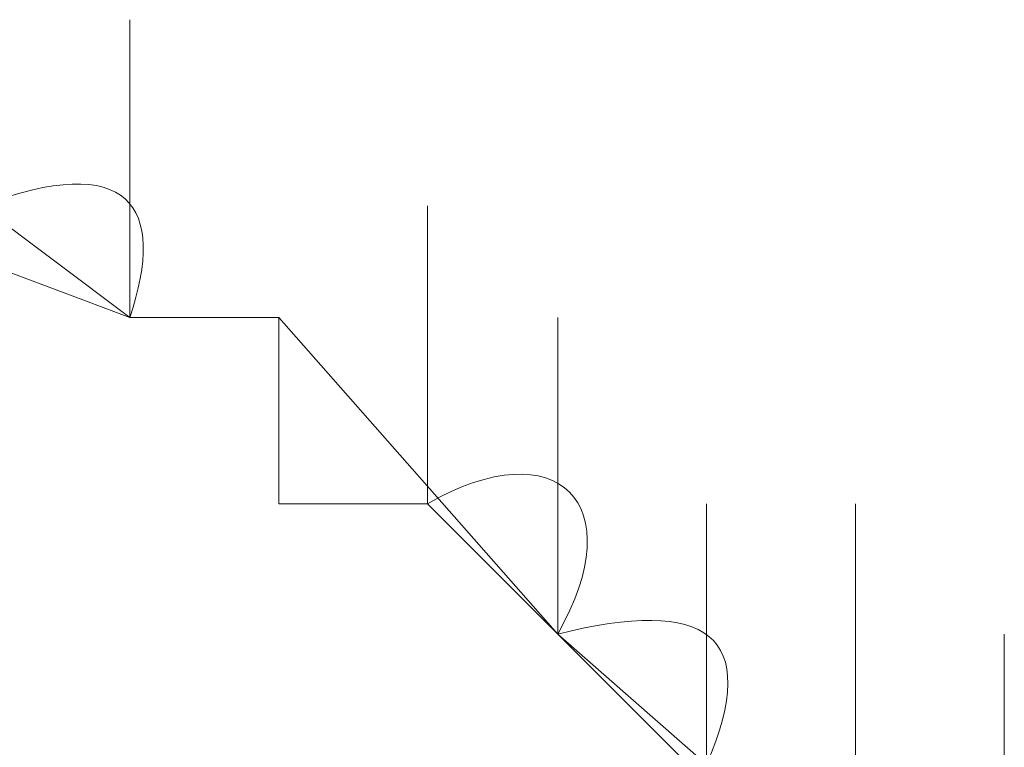
# Model space of a CAD drawing. Units: inches. Extents: x -1547 to 1496, y -1306 to 500.
# Drawn here: x -1095 to -1095, y -640 to -639 of the extents above; entities that cross this region are included whole.
import ezdxf

# ---------------------------------------------------------------- set-up
doc = ezdxf.new("R2010")
doc.units = ezdxf.units.IN
doc.header["$MEASUREMENT"] = 0
doc.layers.add('图层 1', color=7, linetype='Continuous')

msp = doc.modelspace()

# ---------------------------------------------------------------- linework, layer by layer
at = {"layer": '图层 1', "color": 7, "lineweight": 0}
for points in [[(-1095.36894, -639.33198), (-1095.36894, -639.14161)], [(-1095.36894, -639.33198), (-1095.36894, -639.14161)], [(-1095.36894, -639.33198), (-1095.36894, -639.14161)], [(-1095.36894, -639.33198), (-1095.36894, -639.14161)], [(-1095.36894, -639.33198), (-1095.36894, -639.14161)], [(-1095.36894, -639.33198), (-1095.36894, -639.14161)], [(-1095.36894, -639.33198), (-1095.36894, -639.14161)], [(-1095.36894, -639.33198), (-1095.36894, -639.14161)], [(-1095.36894, -639.33198), (-1095.36894, -639.14161)], [(-1095.36894, -639.33198), (-1095.36894, -639.14161)], [(-1095.36894, -639.33198), (-1095.36894, -639.14161)], [(-1095.36894, -639.33198), (-1095.36894, -639.14161)], [(-1095.36894, -639.33198), (-1095.36894, -639.14161)], [(-1095.36894, -639.33198), (-1095.36894, -639.14161)], [(-1095.36894, -639.33198), (-1095.36894, -639.14161)], [(-1095.36894, -639.33198), (-1095.36894, -639.14161)], [(-1095.36894, -639.33198), (-1095.36894, -639.14161)], [(-1095.36894, -639.33198), (-1095.36894, -639.14161)], [(-1095.36894, -639.33198), (-1095.36894, -639.14161)], [(-1095.36894, -639.33198), (-1095.36894, -639.14161)], [(-1095.36894, -639.33198), (-1095.36894, -639.14161)], [(-1095.36894, -639.33198), (-1095.36894, -639.14161)], [(-1095.36894, -639.33198), (-1095.36894, -639.14161)], [(-1095.36894, -639.33198), (-1095.36894, -639.14161)], [(-1095.36894, -639.33198), (-1095.36894, -639.14161)], [(-1095.36894, -639.33198), (-1095.36894, -639.14161)], [(-1095.36894, -639.33198), (-1095.36894, -639.14161)], [(-1095.36894, -639.33198), (-1095.36894, -639.14161)], [(-1095.36894, -639.33198), (-1095.36894, -639.14161)], [(-1095.36894, -639.33198), (-1095.36894, -639.14161)], [(-1095.36894, -639.33198), (-1095.36894, -639.14161)], [(-1095.36894, -639.33198), (-1095.36894, -639.14161)], [(-1095.36894, -639.33198), (-1095.36894, -639.14161)], [(-1095.36894, -639.33198), (-1095.36894, -639.14161)], [(-1095.36894, -639.33198), (-1095.36894, -639.14161)], [(-1095.36894, -639.33198), (-1095.36894, -639.14161)], [(-1095.36894, -639.33198), (-1095.36894, -639.14161)], [(-1095.36894, -639.33198), (-1095.36894, -639.14161)], [(-1095.36894, -639.33198), (-1095.36894, -639.14161)], [(-1095.36894, -639.33198), (-1095.36894, -639.14161)], [(-1095.36894, -639.33198), (-1095.36894, -639.14161)], [(-1095.36894, -639.33198), (-1095.36894, -639.14161)], [(-1095.36894, -639.33198), (-1095.36894, -639.14161)], [(-1095.36894, -639.33198), (-1095.36894, -639.14161)], [(-1095.36894, -639.33198), (-1095.36894, -639.14161)], [(-1095.36894, -639.33198), (-1095.36894, -639.14161)], [(-1095.36894, -639.33198), (-1095.36894, -639.14161)], [(-1095.36894, -639.33198), (-1095.36894, -639.14161)], [(-1095.36894, -639.33198), (-1095.36894, -639.14161)], [(-1095.36894, -639.33198), (-1095.36894, -639.14161)], [(-1095.36894, -639.33198), (-1095.36894, -639.14161)], [(-1095.36894, -639.33198), (-1095.36894, -639.14161)], [(-1095.36894, -639.33198), (-1095.36894, -639.14161)], [(-1095.36894, -639.33198), (-1095.36894, -639.14161)], [(-1095.36894, -639.33198), (-1095.36894, -639.14161)], [(-1095.36894, -639.33198), (-1095.36894, -639.14161)], [(-1095.36894, -639.33198), (-1095.36894, -639.14161)], [(-1095.36894, -639.33198), (-1095.36894, -639.14161)], [(-1095.36894, -639.33198), (-1095.36894, -639.14161)], [(-1095.36894, -639.33198), (-1095.36894, -639.14161)], [(-1095.36894, -639.33198), (-1095.36894, -639.14161)], [(-1095.36894, -639.33198), (-1095.36894, -639.14161)], [(-1095.36894, -639.33198), (-1095.36894, -639.14161)], [(-1095.36894, -639.33198), (-1095.36894, -639.14161)], [(-1095.36894, -639.33198), (-1095.36894, -639.14161)], [(-1095.36894, -639.33198), (-1095.36894, -639.14161)], [(-1095.36894, -639.33198), (-1095.36894, -639.14161)], [(-1095.36894, -639.33198), (-1095.36894, -639.14161)], [(-1095.36894, -639.33198), (-1095.36894, -639.14161)], [(-1095.36894, -639.33198), (-1095.36894, -639.14161)], [(-1095.36894, -639.33198), (-1095.36894, -639.14161)], [(-1095.36894, -639.33198), (-1095.36894, -639.14161)], [(-1095.36894, -639.33198), (-1095.36894, -639.14161)], [(-1095.36894, -639.33198), (-1095.36894, -639.14161)], [(-1095.36894, -639.33198), (-1095.36894, -639.14161)], [(-1095.36894, -639.33198), (-1095.36894, -639.14161)], [(-1095.36894, -639.33198), (-1095.36894, -639.14161)], [(-1095.36894, -639.33198), (-1095.36894, -639.14161)], [(-1095.36894, -639.33198), (-1095.36894, -639.14161)], [(-1095.36894, -639.33198), (-1095.36894, -639.14161)], [(-1095.36894, -639.33198), (-1095.36894, -639.14161)], [(-1095.36894, -639.33198), (-1095.36894, -639.14161)], [(-1095.36894, -639.33198), (-1095.36894, -639.14161)], [(-1095.36894, -639.33198), (-1095.36894, -639.14161)], [(-1095.36894, -639.33198), (-1095.36894, -639.14161)], [(-1095.36894, -639.33198), (-1095.36894, -639.14161)], [(-1095.36894, -639.33198), (-1095.36894, -639.14161)], [(-1095.36894, -639.33198), (-1095.36894, -639.14161)], [(-1095.36894, -639.33198), (-1095.36894, -639.14161)], [(-1095.36894, -639.33198), (-1095.36894, -639.14161)], [(-1095.36894, -639.33198), (-1095.36894, -639.14161)], [(-1095.36894, -639.33198), (-1095.36894, -639.14161)], [(-1095.36894, -639.33198), (-1095.36894, -639.14161)], [(-1095.36894, -639.33198), (-1095.36894, -639.14161)], [(-1095.5593, -639.26059), (-1095.36894, -639.33198)], [(-1095.46412, -639.26059), (-1095.36894, -639.33198)], [(-1095.17857, -639.45096), (-1095.17857, -639.26059)], [(-1095.17857, -639.45096), (-1095.17857, -639.26059)], [(-1095.17857, -639.45096), (-1095.17857, -639.26059)], [(-1095.27375, -639.33198), (-1095.36894, -639.33198)], [(-1095.36894, -639.33198), (-1095.27375, -639.33198)], [(-1095.36894, -639.33198), (-1095.27375, -639.33198)], [(-1095.27375, -639.45096), (-1095.27375, -639.33198)], [(-1095.27375, -639.33198), (-1095.27375, -639.45096)], [(-1095.27375, -639.33198), (-1095.09529, -639.53424)], [(-1095.09529, -639.53424), (-1095.09529, -639.33198)], [(-1095.09529, -639.53424), (-1095.09529, -639.33198)], [(-1095.09529, -639.53424), (-1095.09529, -639.33198)], [(-1095.09529, -639.53424), (-1095.09529, -639.33198)], [(-1095.09529, -639.53424), (-1095.09529, -639.33198)], [(-1095.09529, -639.53424), (-1095.09529, -639.33198)], [(-1095.09529, -639.53424), (-1095.09529, -639.33198)], [(-1095.09529, -639.53424), (-1095.09529, -639.33198)], [(-1095.09529, -639.53424), (-1095.09529, -639.33198)], [(-1095.09529, -639.53424), (-1095.09529, -639.33198)], [(-1095.09529, -639.53424), (-1095.09529, -639.33198)], [(-1095.09529, -639.53424), (-1095.09529, -639.33198)], [(-1095.09529, -639.53424), (-1095.09529, -639.33198)], [(-1095.09529, -639.53424), (-1095.09529, -639.33198)], [(-1095.09529, -639.53424), (-1095.09529, -639.33198)], [(-1095.09529, -639.53424), (-1095.09529, -639.33198)], [(-1095.09529, -639.53424), (-1095.09529, -639.33198)], [(-1095.09529, -639.53424), (-1095.09529, -639.33198)], [(-1095.09529, -639.53424), (-1095.09529, -639.33198)], [(-1095.09529, -639.53424), (-1095.09529, -639.33198)], [(-1095.09529, -639.53424), (-1095.09529, -639.33198)], [(-1095.09529, -639.53424), (-1095.09529, -639.33198)], [(-1095.09529, -639.53424), (-1095.09529, -639.33198)], [(-1095.09529, -639.53424), (-1095.09529, -639.33198)], [(-1095.09529, -639.53424), (-1095.09529, -639.33198)], [(-1095.09529, -639.53424), (-1095.09529, -639.33198)], [(-1095.09529, -639.53424), (-1095.09529, -639.33198)], [(-1095.09529, -639.53424), (-1095.09529, -639.33198)], [(-1095.09529, -639.53424), (-1095.09529, -639.33198)], [(-1095.09529, -639.53424), (-1095.09529, -639.33198)], [(-1095.09529, -639.53424), (-1095.09529, -639.33198)], [(-1095.09529, -639.53424), (-1095.09529, -639.33198)], [(-1095.09529, -639.53424), (-1095.09529, -639.33198)], [(-1095.09529, -639.53424), (-1095.09529, -639.33198)], [(-1095.09529, -639.53424), (-1095.09529, -639.33198)], [(-1095.09529, -639.53424), (-1095.09529, -639.33198)], [(-1095.09529, -639.53424), (-1095.09529, -639.33198)], [(-1095.09529, -639.53424), (-1095.09529, -639.33198)], [(-1095.09529, -639.53424), (-1095.09529, -639.33198)], [(-1095.09529, -639.53424), (-1095.09529, -639.33198)], [(-1095.09529, -639.53424), (-1095.09529, -639.33198)], [(-1095.09529, -639.53424), (-1095.09529, -639.33198)], [(-1095.09529, -639.53424), (-1095.09529, -639.33198)], [(-1095.09529, -639.53424), (-1095.09529, -639.33198)], [(-1095.09529, -639.53424), (-1095.09529, -639.33198)], [(-1095.09529, -639.53424), (-1095.09529, -639.33198)], [(-1095.09529, -639.53424), (-1095.09529, -639.33198)], [(-1095.09529, -639.53424), (-1095.09529, -639.33198)], [(-1095.09529, -639.53424), (-1095.09529, -639.33198)], [(-1095.09529, -639.53424), (-1095.09529, -639.33198)], [(-1095.09529, -639.53424), (-1095.09529, -639.33198)], [(-1095.09529, -639.53424), (-1095.09529, -639.33198)], [(-1095.09529, -639.53424), (-1095.09529, -639.33198)], [(-1095.09529, -639.53424), (-1095.09529, -639.33198)], [(-1095.09529, -639.53424), (-1095.09529, -639.33198)], [(-1095.09529, -639.53424), (-1095.09529, -639.33198)], [(-1095.09529, -639.53424), (-1095.09529, -639.33198)], [(-1095.09529, -639.53424), (-1095.09529, -639.33198)], [(-1095.09529, -639.53424), (-1095.09529, -639.33198)], [(-1095.09529, -639.53424), (-1095.09529, -639.33198)], [(-1095.09529, -639.53424), (-1095.09529, -639.33198)], [(-1095.09529, -639.53424), (-1095.09529, -639.33198)], [(-1095.09529, -639.53424), (-1095.09529, -639.33198)], [(-1095.09529, -639.53424), (-1095.09529, -639.33198)], [(-1095.09529, -639.53424), (-1095.09529, -639.33198)], [(-1095.09529, -639.53424), (-1095.09529, -639.33198)], [(-1095.09529, -639.53424), (-1095.09529, -639.33198)], [(-1095.09529, -639.53424), (-1095.09529, -639.33198)], [(-1095.09529, -639.53424), (-1095.09529, -639.33198)], [(-1095.09529, -639.53424), (-1095.09529, -639.33198)], [(-1095.09529, -639.53424), (-1095.09529, -639.33198)], [(-1095.09529, -639.53424), (-1095.09529, -639.33198)], [(-1095.09529, -639.53424), (-1095.09529, -639.33198)], [(-1095.09529, -639.53424), (-1095.09529, -639.33198)], [(-1095.09529, -639.53424), (-1095.09529, -639.33198)], [(-1095.09529, -639.53424), (-1095.09529, -639.33198)], [(-1095.09529, -639.53424), (-1095.09529, -639.33198)], [(-1095.09529, -639.53424), (-1095.09529, -639.33198)], [(-1095.09529, -639.53424), (-1095.09529, -639.33198)], [(-1095.09529, -639.53424), (-1095.09529, -639.33198)], [(-1095.09529, -639.53424), (-1095.09529, -639.33198)], [(-1095.09529, -639.53424), (-1095.09529, -639.33198)], [(-1095.09529, -639.53424), (-1095.09529, -639.33198)], [(-1095.09529, -639.53424), (-1095.09529, -639.33198)], [(-1095.09529, -639.53424), (-1095.09529, -639.33198)], [(-1095.09529, -639.53424), (-1095.09529, -639.33198)], [(-1095.09529, -639.53424), (-1095.09529, -639.33198)], [(-1095.09529, -639.53424), (-1095.09529, -639.33198)], [(-1095.09529, -639.53424), (-1095.09529, -639.33198)], [(-1095.09529, -639.53424), (-1095.09529, -639.33198)], [(-1095.09529, -639.53424), (-1095.09529, -639.33198)], [(-1095.09529, -639.53424), (-1095.09529, -639.33198)], [(-1095.09529, -639.53424), (-1095.09529, -639.33198)], [(-1095.09529, -639.53424), (-1095.09529, -639.33198)], [(-1095.09529, -639.53424), (-1095.09529, -639.33198)], [(-1095.09529, -639.53424), (-1095.09529, -639.33198)], [(-1095.09529, -639.53424), (-1095.09529, -639.33198)], [(-1095.09529, -639.53424), (-1095.09529, -639.33198)], [(-1095.09529, -639.53424), (-1095.09529, -639.33198)], [(-1095.09529, -639.53424), (-1095.09529, -639.33198)], [(-1095.09529, -639.53424), (-1095.09529, -639.33198)], [(-1095.09529, -639.53424), (-1095.09529, -639.33198)], [(-1095.09529, -639.53424), (-1095.09529, -639.33198)], [(-1095.09529, -639.53424), (-1095.09529, -639.33198)], [(-1095.09529, -639.53424), (-1095.09529, -639.33198)], [(-1095.09529, -639.53424), (-1095.09529, -639.33198)], [(-1095.09529, -639.53424), (-1095.09529, -639.33198)], [(-1095.09529, -639.53424), (-1095.09529, -639.33198)], [(-1095.09529, -639.53424), (-1095.09529, -639.33198)], [(-1095.09529, -639.53424), (-1095.09529, -639.33198)], [(-1095.09529, -639.53424), (-1095.09529, -639.33198)], [(-1095.09529, -639.53424), (-1095.09529, -639.33198)], [(-1095.09529, -639.53424), (-1095.09529, -639.33198)], [(-1095.09529, -639.53424), (-1095.09529, -639.33198)], [(-1095.09529, -639.53424), (-1095.09529, -639.33198)], [(-1095.09529, -639.53424), (-1095.09529, -639.33198)], [(-1095.09529, -639.53424), (-1095.09529, -639.33198)], [(-1095.09529, -639.53424), (-1095.09529, -639.33198)], [(-1095.09529, -639.53424), (-1095.09529, -639.33198)], [(-1095.09529, -639.53424), (-1095.09529, -639.33198)], [(-1095.09529, -639.53424), (-1095.09529, -639.33198)], [(-1095.09529, -639.53424), (-1095.09529, -639.33198)], [(-1095.09529, -639.53424), (-1095.09529, -639.33198)], [(-1095.09529, -639.53424), (-1095.09529, -639.33198)], [(-1095.09529, -639.53424), (-1095.09529, -639.33198)], [(-1095.09529, -639.53424), (-1095.09529, -639.33198)], [(-1095.09529, -639.53424), (-1095.09529, -639.33198)], [(-1095.09529, -639.53424), (-1095.09529, -639.33198)], [(-1095.09529, -639.53424), (-1095.09529, -639.33198)], [(-1095.09529, -639.53424), (-1095.09529, -639.33198)], [(-1095.09529, -639.53424), (-1095.09529, -639.33198)], [(-1095.09529, -639.53424), (-1095.09529, -639.33198)], [(-1095.09529, -639.53424), (-1095.09529, -639.33198)], [(-1095.09529, -639.53424), (-1095.09529, -639.33198)], [(-1095.09529, -639.53424), (-1095.09529, -639.33198)], [(-1095.09529, -639.53424), (-1095.09529, -639.33198)], [(-1095.09529, -639.53424), (-1095.09529, -639.33198)], [(-1095.09529, -639.53424), (-1095.09529, -639.33198)], [(-1095.09529, -639.53424), (-1095.09529, -639.33198)], [(-1095.09529, -639.53424), (-1095.09529, -639.33198)], [(-1095.09529, -639.53424), (-1095.09529, -639.33198)], [(-1095.09529, -639.53424), (-1095.09529, -639.33198)], [(-1095.09529, -639.53424), (-1095.09529, -639.33198)], [(-1095.09529, -639.53424), (-1095.09529, -639.33198)], [(-1095.09529, -639.53424), (-1095.09529, -639.33198)], [(-1095.09529, -639.53424), (-1095.09529, -639.33198)], [(-1095.09529, -639.53424), (-1095.09529, -639.33198)], [(-1095.09529, -639.53424), (-1095.09529, -639.33198)], [(-1095.09529, -639.53424), (-1095.09529, -639.33198)], [(-1095.09529, -639.53424), (-1095.09529, -639.33198)], [(-1095.09529, -639.53424), (-1095.09529, -639.33198)], [(-1095.09529, -639.53424), (-1095.09529, -639.33198)], [(-1095.09529, -639.53424), (-1095.09529, -639.33198)], [(-1095.09529, -639.53424), (-1095.09529, -639.33198)], [(-1095.09529, -639.53424), (-1095.09529, -639.33198)], [(-1095.09529, -639.53424), (-1095.09529, -639.33198)], [(-1095.09529, -639.53424), (-1095.09529, -639.33198)], [(-1095.09529, -639.53424), (-1095.09529, -639.33198)], [(-1095.09529, -639.53424), (-1095.09529, -639.33198)], [(-1095.09529, -639.53424), (-1095.09529, -639.33198)], [(-1095.09529, -639.53424), (-1095.09529, -639.33198)], [(-1095.09529, -639.53424), (-1095.09529, -639.33198)], [(-1095.09529, -639.53424), (-1095.09529, -639.33198)], [(-1095.09529, -639.53424), (-1095.09529, -639.33198)], [(-1095.09529, -639.53424), (-1095.09529, -639.33198)], [(-1095.09529, -639.53424), (-1095.09529, -639.33198)], [(-1095.09529, -639.53424), (-1095.09529, -639.33198)], [(-1095.09529, -639.53424), (-1095.09529, -639.33198)], [(-1095.09529, -639.53424), (-1095.09529, -639.33198)], [(-1095.09529, -639.53424), (-1095.09529, -639.33198)], [(-1095.09529, -639.53424), (-1095.09529, -639.33198)], [(-1095.09529, -639.53424), (-1095.09529, -639.33198)], [(-1095.09529, -639.53424), (-1095.09529, -639.33198)], [(-1095.09529, -639.53424), (-1095.09529, -639.33198)], [(-1095.09529, -639.53424), (-1095.09529, -639.33198)], [(-1095.09529, -639.53424), (-1095.09529, -639.33198)], [(-1095.09529, -639.53424), (-1095.09529, -639.33198)], [(-1095.09529, -639.53424), (-1095.09529, -639.33198)], [(-1095.09529, -639.53424), (-1095.09529, -639.33198)], [(-1095.09529, -639.53424), (-1095.09529, -639.33198)], [(-1095.09529, -639.53424), (-1095.09529, -639.33198)], [(-1095.09529, -639.53424), (-1095.09529, -639.33198)], [(-1095.09529, -639.53424), (-1095.09529, -639.33198)], [(-1095.09529, -639.53424), (-1095.09529, -639.33198)], [(-1095.09529, -639.53424), (-1095.09529, -639.33198)], [(-1095.09529, -639.53424), (-1095.09529, -639.33198)], [(-1095.09529, -639.53424), (-1095.09529, -639.33198)], [(-1095.09529, -639.53424), (-1095.09529, -639.33198)], [(-1095.09529, -639.53424), (-1095.09529, -639.33198)], [(-1095.09529, -639.53424), (-1095.09529, -639.33198)], [(-1095.09529, -639.53424), (-1095.09529, -639.33198)], [(-1095.09529, -639.53424), (-1095.09529, -639.33198)], [(-1095.09529, -639.53424), (-1095.09529, -639.33198)], [(-1095.09529, -639.53424), (-1095.09529, -639.33198)], [(-1095.09529, -639.53424), (-1095.09529, -639.33198)], [(-1095.09529, -639.53424), (-1095.09529, -639.33198)], [(-1095.09529, -639.53424), (-1095.09529, -639.33198)], [(-1095.09529, -639.53424), (-1095.09529, -639.33198)], [(-1095.09529, -639.53424), (-1095.09529, -639.33198)], [(-1095.09529, -639.53424), (-1095.09529, -639.33198)], [(-1095.09529, -639.53424), (-1095.09529, -639.33198)], [(-1095.09529, -639.53424), (-1095.09529, -639.33198)], [(-1095.09529, -639.53424), (-1095.09529, -639.33198)], [(-1095.09529, -639.53424), (-1095.09529, -639.33198)], [(-1095.17857, -639.45096), (-1095.27375, -639.45096)], [(-1095.27375, -639.45096), (-1095.17857, -639.45096)], [(-1095.17857, -639.45096), (-1095.09529, -639.53424)], [(-1095.0001, -639.61753), (-1095.0001, -639.45096)], [(-1095.0001, -639.61753), (-1095.0001, -639.45096)], [(-1095.0001, -639.61753), (-1095.0001, -639.45096)], [(-1095.0001, -639.61753), (-1095.0001, -639.45096)], [(-1094.90492, -639.61753), (-1094.90492, -639.45096)], [(-1094.90492, -639.61753), (-1094.90492, -639.45096)], [(-1094.90492, -639.61753), (-1094.90492, -639.45096)], [(-1095.09529, -639.53424), (-1095.0001, -639.61753)], [(-1095.09529, -639.53424), (-1094.90492, -639.72461)], [(-1094.90492, -639.72461), (-1094.90492, -639.53424)], [(-1094.90492, -639.72461), (-1094.90492, -639.53424)], [(-1094.90492, -639.72461), (-1094.90492, -639.53424)], [(-1094.90492, -639.72461), (-1094.90492, -639.53424)], [(-1094.90492, -639.72461), (-1094.90492, -639.53424)], [(-1094.90492, -639.72461), (-1094.90492, -639.53424)], [(-1094.90492, -639.72461), (-1094.90492, -639.53424)], [(-1094.90492, -639.72461), (-1094.90492, -639.53424)], [(-1094.90492, -639.72461), (-1094.90492, -639.53424)], [(-1094.90492, -639.72461), (-1094.90492, -639.53424)], [(-1094.90492, -639.72461), (-1094.90492, -639.53424)], [(-1094.90492, -639.72461), (-1094.90492, -639.53424)], [(-1094.90492, -639.72461), (-1094.90492, -639.53424)], [(-1094.90492, -639.72461), (-1094.90492, -639.53424)], [(-1094.90492, -639.72461), (-1094.90492, -639.53424)], [(-1094.90492, -639.72461), (-1094.90492, -639.53424)], [(-1094.90492, -639.72461), (-1094.90492, -639.53424)], [(-1094.90492, -639.72461), (-1094.90492, -639.53424)], [(-1094.90492, -639.72461), (-1094.90492, -639.53424)], [(-1094.90492, -639.72461), (-1094.90492, -639.53424)], [(-1094.90492, -639.72461), (-1094.90492, -639.53424)], [(-1094.90492, -639.72461), (-1094.90492, -639.53424)], [(-1094.90492, -639.72461), (-1094.90492, -639.53424)], [(-1094.90492, -639.72461), (-1094.90492, -639.53424)], [(-1094.80974, -639.72461), (-1094.80974, -639.53424)], [(-1094.80974, -639.72461), (-1094.80974, -639.53424)], [(-1094.80974, -639.72461), (-1094.80974, -639.53424)], [(-1094.80974, -639.72461), (-1094.80974, -639.53424)], [(-1094.80974, -639.72461), (-1094.80974, -639.53424)], [(-1094.80974, -639.72461), (-1094.80974, -639.53424)], [(-1094.80974, -639.72461), (-1094.80974, -639.53424)], [(-1094.80974, -639.72461), (-1094.80974, -639.53424)], [(-1094.80974, -639.72461), (-1094.80974, -639.53424)]]:
    msp.add_lwpolyline(points, dxfattribs=at)
for points in [[(-1095.36894, -639.33198), (-1095.34514, -639.26059), (-1095.36894, -639.2249), (-1095.46412, -639.26059)], [(-1095.09529, -639.53424), (-1095.04769, -639.45096), (-1095.09529, -639.40337), (-1095.17857, -639.45096)], [(-1095.0001, -639.61753), (-1094.96441, -639.53424), (-1095.0001, -639.51045), (-1095.09529, -639.53424)]]:
    msp.add_open_spline(points, degree=3, dxfattribs=at)

doc.saveas('drawing.dxf')
